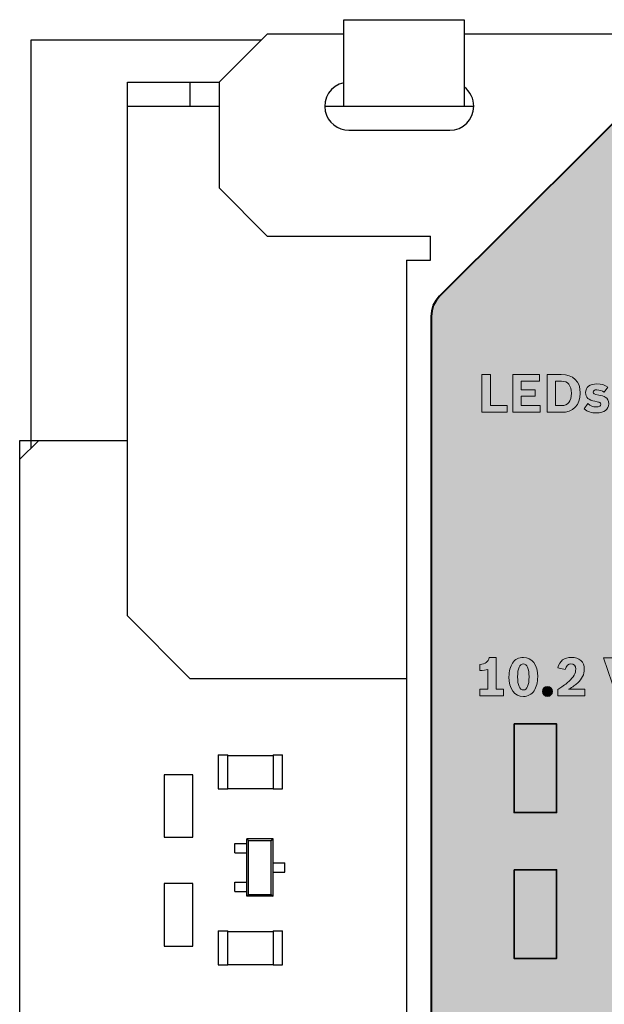
# Model space of a CAD drawing. Units: inches. Extents: x -2.8 to 7.8, y -2 to 7.
# Drawn here: x -2.8 to -1.6, y 5 to 7 of the extents above; entities that cross this region are included whole.
import ezdxf

# ---------------------------------------------------------------- set-up
doc = ezdxf.new("R2010")
doc.units = ezdxf.units.IN
doc.header["$MEASUREMENT"] = 0
doc.layers.add('Layer 1', color=7, linetype='Continuous')

# ---------------------------------------------------------------- blocks, each defined once
blk = doc.blocks.new('block 3')
at = {"layer": 'Layer 1', "color": 7, "lineweight": 25, "true_color": 0xffffff}
blk.add_lwpolyline([(-2.2959, 7.01), (-2.3958, 6.91)], dxfattribs=at)
blk = doc.blocks.new('block 4')
at = {"layer": 'Layer 1', "color": 7, "lineweight": 25, "true_color": 0xffffff}
blk.add_lwpolyline([(-2.7711, 6.1649), (-2.8105, 6.1256)], dxfattribs=at)
blk = doc.blocks.new('block 6')
at = {"layer": 'Layer 1', "color": 7, "lineweight": 25, "true_color": 0xffffff}
blk.add_lwpolyline([(-2.8105, 6.1649), (-2.8105, -1.4271)], dxfattribs=at)
blk = doc.blocks.new('block 29')
at = {"layer": 'Layer 1', "color": 7, "lineweight": 25, "true_color": 0xffffff}
blk.add_lwpolyline([(-2.7865, 6.1496), (-2.7865, 6.9982)], dxfattribs=at)
blk = doc.blocks.new('block 67')
at = {"layer": 'Layer 1', "color": 7, "lineweight": 25, "true_color": 0xffffff}
blk.add_lwpolyline([(-2.5866, 5.8008), (-2.5866, 6.91)], dxfattribs=at)
blk = doc.blocks.new('block 71')
at = {"layer": 'Layer 1', "color": 7, "lineweight": 25, "true_color": 0xffffff}
blk.add_lwpolyline([(-2.51, 5.4707), (-2.51, 5.3408)], dxfattribs=at)
blk = doc.blocks.new('block 72')
at = {"layer": 'Layer 1', "color": 7, "lineweight": 25, "true_color": 0xffffff}
blk.add_lwpolyline([(-2.51, 5.2445), (-2.51, 5.1146)], dxfattribs=at)
blk = doc.blocks.new('block 74')
at = {"layer": 'Layer 1', "color": 7, "lineweight": 25, "true_color": 0xffffff}
blk.add_lwpolyline([(-2.4567, 6.91), (-2.4567, 6.8601)], dxfattribs=at)
blk = doc.blocks.new('block 76')
at = {"layer": 'Layer 1', "color": 7, "lineweight": 25, "true_color": 0xffffff}
blk.add_lwpolyline([(-2.4501, 5.1146), (-2.4501, 5.2445)], dxfattribs=at)
blk = doc.blocks.new('block 77')
at = {"layer": 'Layer 1', "color": 7, "lineweight": 25, "true_color": 0xffffff}
blk.add_lwpolyline([(-2.4501, 5.3408), (-2.4501, 5.4707)], dxfattribs=at)
blk = doc.blocks.new('block 78')
at = {"layer": 'Layer 1', "color": 7, "lineweight": 25, "true_color": 0xffffff}
blk.add_lwpolyline([(-2.2872, 5.3339), (-2.2833, 5.3377)], dxfattribs=at)
blk = doc.blocks.new('block 79')
at = {"layer": 'Layer 1', "color": 7, "lineweight": 25, "true_color": 0xffffff}
blk.add_lwpolyline([(-2.3384, 5.2181), (-2.3346, 5.2219)], dxfattribs=at)
blk = doc.blocks.new('block 88')
at = {"layer": 'Layer 1', "color": 7, "lineweight": 25, "true_color": 0xffffff}
blk.add_lwpolyline([(-2.3974, 5.5119), (-2.3974, 5.4411)], dxfattribs=at)
blk = doc.blocks.new('block 89')
at = {"layer": 'Layer 1', "color": 7, "lineweight": 25, "true_color": 0xffffff}
blk.add_lwpolyline([(-2.3974, 5.1461), (-2.3974, 5.0753)], dxfattribs=at)
blk = doc.blocks.new('block 90')
at = {"layer": 'Layer 1', "color": 7, "lineweight": 25, "true_color": 0xffffff}
blk.add_lwpolyline([(-2.3958, 6.91), (-2.3958, 6.6902)], dxfattribs=at)
blk = doc.blocks.new('block 91')
at = {"layer": 'Layer 1', "color": 7, "lineweight": 25, "true_color": 0xffffff}
blk.add_lwpolyline([(-2.3778, 5.0753), (-2.3778, 5.1461)], dxfattribs=at)
blk = doc.blocks.new('block 92')
at = {"layer": 'Layer 1', "color": 7, "lineweight": 25, "true_color": 0xffffff}
blk.add_lwpolyline([(-2.3778, 5.4411), (-2.3778, 5.5119)], dxfattribs=at)
blk = doc.blocks.new('block 93')
at = {"layer": 'Layer 1', "color": 7, "lineweight": 25, "true_color": 0xffffff}
blk.add_lwpolyline([(-2.3628, 5.2279), (-2.3628, 5.2476)], dxfattribs=at)
blk = doc.blocks.new('block 94')
at = {"layer": 'Layer 1', "color": 7, "lineweight": 25, "true_color": 0xffffff}
blk.add_lwpolyline([(-2.3628, 5.3082), (-2.3628, 5.3278)], dxfattribs=at)
blk = doc.blocks.new('block 107')
at = {"layer": 'Layer 1', "color": 7, "lineweight": 25, "true_color": 0xffffff}
blk.add_lwpolyline([(-2.3384, 5.2181), (-2.3384, 5.3377)], dxfattribs=at)
blk = doc.blocks.new('block 108')
at = {"layer": 'Layer 1', "color": 7, "lineweight": 25, "true_color": 0xffffff}
blk.add_lwpolyline([(-2.3346, 5.2219), (-2.3346, 5.3339)], dxfattribs=at)
blk = doc.blocks.new('block 109')
at = {"layer": 'Layer 1', "color": 7, "lineweight": 25, "true_color": 0xffffff}
blk.add_lwpolyline([(-2.2872, 5.2219), (-2.2872, 5.3339)], dxfattribs=at)
blk = doc.blocks.new('block 110')
at = {"layer": 'Layer 1', "color": 7, "lineweight": 25, "true_color": 0xffffff}
blk.add_lwpolyline([(-2.2833, 5.5119), (-2.2833, 5.4411)], dxfattribs=at)
blk = doc.blocks.new('block 111')
at = {"layer": 'Layer 1', "color": 7, "lineweight": 25, "true_color": 0xffffff}
blk.add_lwpolyline([(-2.2833, 5.1461), (-2.2833, 5.0753)], dxfattribs=at)
blk = doc.blocks.new('block 112')
at = {"layer": 'Layer 1', "color": 7, "lineweight": 25, "true_color": 0xffffff}
blk.add_lwpolyline([(-2.2833, 5.2181), (-2.2833, 5.3377)], dxfattribs=at)
blk = doc.blocks.new('block 127')
at = {"layer": 'Layer 1', "color": 7, "lineweight": 25, "true_color": 0xffffff}
blk.add_lwpolyline([(-2.2637, 5.0753), (-2.2637, 5.1461)], dxfattribs=at)
blk = doc.blocks.new('block 128')
at = {"layer": 'Layer 1', "color": 7, "lineweight": 25, "true_color": 0xffffff}
blk.add_lwpolyline([(-2.2637, 5.4411), (-2.2637, 5.5119)], dxfattribs=at)
blk = doc.blocks.new('block 129')
at = {"layer": 'Layer 1', "color": 7, "lineweight": 25, "true_color": 0xffffff}
blk.add_lwpolyline([(-2.259, 5.268), (-2.259, 5.2877)], dxfattribs=at)
blk = doc.blocks.new('block 158')
at = {"layer": 'Layer 1', "color": 7, "lineweight": 25, "true_color": 0xffffff}
blk.add_lwpolyline([(-2.1361, 6.8601), (-2.1361, 7.0399)], dxfattribs=at)
blk = doc.blocks.new('block 163')
at = {"layer": 'Layer 1', "color": 7, "lineweight": 25, "true_color": 0xffffff}
blk.add_lwpolyline([(-2.0062, 6.5404), (-2.0062, -0.2144)], dxfattribs=at)
blk = doc.blocks.new('block 164')
at = {"layer": 'Layer 1', "color": 7, "lineweight": 25, "true_color": 0xffffff}
blk.add_lwpolyline([(-1.9562, 6.5404), (-1.9562, 6.5903)], dxfattribs=at)
blk = doc.blocks.new('block 165')
at = {"layer": 'Layer 1', "color": 7, "lineweight": 25, "true_color": 0xffffff}
blk.add_lwpolyline([(-1.8863, 7.0399), (-1.8863, 6.8601)], dxfattribs=at)
blk = doc.blocks.new('block 741')
at = {"layer": 'Layer 1', "color": 7, "lineweight": 25, "true_color": 0xffffff}
blk.add_lwpolyline([(-2.2872, 5.2219), (-2.2833, 5.2181)], dxfattribs=at)
blk = doc.blocks.new('block 742')
at = {"layer": 'Layer 1', "color": 7, "lineweight": 25, "true_color": 0xffffff}
blk.add_lwpolyline([(-2.3384, 5.3377), (-2.3346, 5.3339)], dxfattribs=at)
blk = doc.blocks.new('block 748')
at = {"layer": 'Layer 1', "color": 7, "lineweight": 25, "true_color": 0xffffff}
blk.add_lwpolyline([(-2.5866, 5.8008), (-2.4567, 5.6709)], dxfattribs=at)
blk = doc.blocks.new('block 776')
at = {"layer": 'Layer 1', "color": 7, "lineweight": 25, "true_color": 0xffffff}
blk.add_lwpolyline([(-2.3958, 6.6902), (-2.2959, 6.5903)], dxfattribs=at)
blk = doc.blocks.new('block 1022')
at = {"layer": 'Layer 1', "color": 7, "lineweight": 25, "true_color": 0xffffff}
blk.add_lwpolyline([(-2.3974, 5.0753), (-2.3778, 5.0753)], dxfattribs=at)
blk = doc.blocks.new('block 1023')
at = {"layer": 'Layer 1', "color": 7, "lineweight": 25, "true_color": 0xffffff}
blk.add_lwpolyline([(-2.2833, 5.0753), (-2.2637, 5.0753)], dxfattribs=at)
blk = doc.blocks.new('block 1024')
at = {"layer": 'Layer 1', "color": 7, "lineweight": 25, "true_color": 0xffffff}
blk.add_lwpolyline([(-2.3778, 5.0763), (-2.2833, 5.0763)], dxfattribs=at)
blk = doc.blocks.new('block 1025')
at = {"layer": 'Layer 1', "color": 7, "lineweight": 25, "true_color": 0xffffff}
blk.add_lwpolyline([(-2.51, 5.1146), (-2.4501, 5.1146)], dxfattribs=at)
blk = doc.blocks.new('block 1026')
at = {"layer": 'Layer 1', "color": 7, "lineweight": 25, "true_color": 0xffffff}
blk.add_lwpolyline([(-2.3778, 5.1451), (-2.2833, 5.1451)], dxfattribs=at)
blk = doc.blocks.new('block 1027')
at = {"layer": 'Layer 1', "color": 7, "lineweight": 25, "true_color": 0xffffff}
blk.add_lwpolyline([(-2.3974, 5.1461), (-2.3778, 5.1461)], dxfattribs=at)
blk = doc.blocks.new('block 1028')
at = {"layer": 'Layer 1', "color": 7, "lineweight": 25, "true_color": 0xffffff}
blk.add_lwpolyline([(-2.2833, 5.1461), (-2.2637, 5.1461)], dxfattribs=at)
blk = doc.blocks.new('block 1029')
at = {"layer": 'Layer 1', "color": 7, "lineweight": 25, "true_color": 0xffffff}
blk.add_lwpolyline([(-2.2833, 5.2181), (-2.3384, 5.2181)], dxfattribs=at)
blk = doc.blocks.new('block 1030')
at = {"layer": 'Layer 1', "color": 7, "lineweight": 25, "true_color": 0xffffff}
blk.add_lwpolyline([(-2.3346, 5.2219), (-2.2872, 5.2219)], dxfattribs=at)
blk = doc.blocks.new('block 1031')
at = {"layer": 'Layer 1', "color": 7, "lineweight": 25, "true_color": 0xffffff}
blk.add_lwpolyline([(-2.3628, 5.2279), (-2.3384, 5.2279)], dxfattribs=at)
blk = doc.blocks.new('block 1032')
at = {"layer": 'Layer 1', "color": 7, "lineweight": 25, "true_color": 0xffffff}
blk.add_lwpolyline([(-2.4501, 5.2445), (-2.51, 5.2445)], dxfattribs=at)
blk = doc.blocks.new('block 1033')
at = {"layer": 'Layer 1', "color": 7, "lineweight": 25, "true_color": 0xffffff}
blk.add_lwpolyline([(-2.3628, 5.2476), (-2.3384, 5.2476)], dxfattribs=at)
blk = doc.blocks.new('block 1034')
at = {"layer": 'Layer 1', "color": 7, "lineweight": 25, "true_color": 0xffffff}
blk.add_lwpolyline([(-2.2833, 5.268), (-2.259, 5.268)], dxfattribs=at)
blk = doc.blocks.new('block 1035')
at = {"layer": 'Layer 1', "color": 7, "lineweight": 25, "true_color": 0xffffff}
blk.add_lwpolyline([(-2.2833, 5.2877), (-2.259, 5.2877)], dxfattribs=at)
blk = doc.blocks.new('block 1036')
at = {"layer": 'Layer 1', "color": 7, "lineweight": 25, "true_color": 0xffffff}
blk.add_lwpolyline([(-2.3628, 5.3082), (-2.3384, 5.3082)], dxfattribs=at)
blk = doc.blocks.new('block 1037')
at = {"layer": 'Layer 1', "color": 7, "lineweight": 25, "true_color": 0xffffff}
blk.add_lwpolyline([(-2.3628, 5.3278), (-2.3384, 5.3278)], dxfattribs=at)
blk = doc.blocks.new('block 1038')
at = {"layer": 'Layer 1', "color": 7, "lineweight": 25, "true_color": 0xffffff}
blk.add_lwpolyline([(-2.3346, 5.3339), (-2.2872, 5.3339)], dxfattribs=at)
blk = doc.blocks.new('block 1039')
at = {"layer": 'Layer 1', "color": 7, "lineweight": 25, "true_color": 0xffffff}
blk.add_lwpolyline([(-2.2833, 5.3377), (-2.3384, 5.3377)], dxfattribs=at)
blk = doc.blocks.new('block 1040')
at = {"layer": 'Layer 1', "color": 7, "lineweight": 25, "true_color": 0xffffff}
blk.add_lwpolyline([(-2.51, 5.3408), (-2.4501, 5.3408)], dxfattribs=at)
blk = doc.blocks.new('block 1104')
at = {"layer": 'Layer 1', "color": 7, "lineweight": 25, "true_color": 0xffffff}
blk.add_lwpolyline([(-2.3974, 5.4411), (-2.3778, 5.4411)], dxfattribs=at)
blk = doc.blocks.new('block 1105')
at = {"layer": 'Layer 1', "color": 7, "lineweight": 25, "true_color": 0xffffff}
blk.add_lwpolyline([(-2.2833, 5.4411), (-2.2637, 5.4411)], dxfattribs=at)
blk = doc.blocks.new('block 1106')
at = {"layer": 'Layer 1', "color": 7, "lineweight": 25, "true_color": 0xffffff}
blk.add_lwpolyline([(-2.3778, 5.4421), (-2.2833, 5.4421)], dxfattribs=at)
blk = doc.blocks.new('block 1107')
at = {"layer": 'Layer 1', "color": 7, "lineweight": 25, "true_color": 0xffffff}
blk.add_lwpolyline([(-2.4501, 5.4707), (-2.51, 5.4707)], dxfattribs=at)
blk = doc.blocks.new('block 1108')
at = {"layer": 'Layer 1', "color": 7, "lineweight": 25, "true_color": 0xffffff}
blk.add_lwpolyline([(-2.3778, 5.511), (-2.2833, 5.511)], dxfattribs=at)
blk = doc.blocks.new('block 1109')
at = {"layer": 'Layer 1', "color": 7, "lineweight": 25, "true_color": 0xffffff}
blk.add_lwpolyline([(-2.3974, 5.5119), (-2.3778, 5.5119)], dxfattribs=at)
blk = doc.blocks.new('block 1110')
at = {"layer": 'Layer 1', "color": 7, "lineweight": 25, "true_color": 0xffffff}
blk.add_lwpolyline([(-2.2833, 5.5119), (-2.2637, 5.5119)], dxfattribs=at)
blk = doc.blocks.new('block 1112')
at = {"layer": 'Layer 1', "color": 7, "lineweight": 25, "true_color": 0xffffff}
blk.add_lwpolyline([(-2.4567, 5.6709), (-2.0062, 5.6709)], dxfattribs=at)
blk = doc.blocks.new('block 1207')
at = {"layer": 'Layer 1', "color": 7, "lineweight": 25, "true_color": 0xffffff}
blk.add_lwpolyline([(-2.5866, 6.1649), (-2.8105, 6.1649)], dxfattribs=at)
blk = doc.blocks.new('block 1283')
at = {"layer": 'Layer 1', "color": 7, "lineweight": 25, "true_color": 0xffffff}
blk.add_lwpolyline([(-2.0062, 6.5404), (-1.9562, 6.5404)], dxfattribs=at)
blk = doc.blocks.new('block 1285')
at = {"layer": 'Layer 1', "color": 7, "lineweight": 25, "true_color": 0xffffff}
blk.add_lwpolyline([(-2.2959, 6.5903), (-1.9562, 6.5903)], dxfattribs=at)
blk = doc.blocks.new('block 1287')
at = {"layer": 'Layer 1', "color": 7, "lineweight": 25, "true_color": 0xffffff}
blk.add_lwpolyline([(-2.1261, 6.8101), (-1.9163, 6.8101)], dxfattribs=at)
blk = doc.blocks.new('block 1289')
at = {"layer": 'Layer 1', "color": 7, "lineweight": 25, "true_color": 0xffffff}
blk.add_lwpolyline([(-2.5866, 6.8601), (-2.3958, 6.8601)], dxfattribs=at)
blk = doc.blocks.new('block 1290')
at = {"layer": 'Layer 1', "color": 7, "lineweight": 25, "true_color": 0xffffff}
blk.add_lwpolyline([(-2.176, 6.8601), (-1.8663, 6.8601)], dxfattribs=at)
blk = doc.blocks.new('block 1293')
at = {"layer": 'Layer 1', "color": 7, "lineweight": 25, "true_color": 0xffffff}
blk.add_lwpolyline([(-2.5866, 6.91), (-2.3958, 6.91)], dxfattribs=at)
blk = doc.blocks.new('block 1295')
at = {"layer": 'Layer 1', "color": 7, "lineweight": 25, "true_color": 0xffffff}
blk.add_lwpolyline([(-2.7865, 6.9982), (-2.3077, 6.9982)], dxfattribs=at)
blk = doc.blocks.new('block 1298')
at = {"layer": 'Layer 1', "color": 7, "lineweight": 25, "true_color": 0xffffff}
blk.add_lwpolyline([(6.8863, 7.01), (-1.8863, 7.01)], dxfattribs=at)
blk = doc.blocks.new('block 1299')
at = {"layer": 'Layer 1', "color": 7, "lineweight": 25, "true_color": 0xffffff}
blk.add_lwpolyline([(-2.1361, 7.01), (-2.2959, 7.01)], dxfattribs=at)
blk = doc.blocks.new('block 1303')
at = {"layer": 'Layer 1', "color": 7, "lineweight": 25, "true_color": 0xffffff}
blk.add_lwpolyline([(-2.1361, 7.0399), (-1.8863, 7.0399)], dxfattribs=at)
blk = doc.blocks.new('block 1683')
at = {"layer": 'Layer 1', "color": 7, "lineweight": 25, "true_color": 0xffffff}
blk.add_open_spline([(-2.1364, 6.909), (-2.1634, 6.9032), (-2.1807, 6.8767), (-2.1749, 6.8497), (-2.1707, 6.8272), (-2.149, 6.8096), (-2.1261, 6.8101)], degree=3, knots=[0, 0, 0, 0, 1, 1, 1, 2, 2, 2, 2], dxfattribs=at)
blk = doc.blocks.new('block 1684')
at = {"layer": 'Layer 1', "color": 7, "lineweight": 25, "true_color": 0xffffff}
blk.add_open_spline([(-1.9163, 6.8101), (-1.8887, 6.8101), (-1.8663, 6.8325), (-1.8663, 6.8601), (-1.8655, 6.874), (-1.8743, 6.8918), (-1.8858, 6.8997)], degree=3, knots=[0, 0, 0, 0, 1, 1, 1, 2, 2, 2, 2], dxfattribs=at)
blk = doc.blocks.new('block 1906')
at = {"layer": 'Layer 1', "true_color": 0xffffff}
h = blk.add_hatch(color=7, dxfattribs=at)
h.dxf.hatch_style = 2
h.paths.add_polyline_path([(-1.8491, 6.3027), (-1.8314, 6.3027), (-1.8314, 6.2382), (-1.7965, 6.2382), (-1.7965, 6.2239), (-1.8491, 6.2239)])
h = blk.add_hatch(color=7, dxfattribs=at)
h.dxf.hatch_style = 2
h.paths.add_polyline_path([(-1.7852, 6.3027), (-1.7295, 6.3027), (-1.7295, 6.2885), (-1.7677, 6.2885), (-1.7677, 6.2708), (-1.7386, 6.2708), (-1.7386, 6.2577), (-1.7677, 6.2577), (-1.7677, 6.2382), (-1.7278, 6.2382), (-1.7278, 6.2239), (-1.7852, 6.2239)])
h = blk.add_hatch(color=7, dxfattribs=at)
h.dxf.hatch_style = 2
edge = h.paths.add_edge_path()
edge.add_spline(control_points=[(-1.7136, 6.3027), (-1.7136, 6.3027), (-1.6843, 6.3027), (-1.6843, 6.3027), (-1.6592, 6.3027), (-1.6447, 6.2884), (-1.6447, 6.2636), (-1.6447, 6.2384), (-1.6593, 6.2239), (-1.6848, 6.2239), (-1.6848, 6.2239), (-1.7136, 6.2239), (-1.7136, 6.2239), (-1.7136, 6.2239), (-1.7136, 6.3027), (-1.7136, 6.3027)], knot_values=[0, 0, 0, 0, 1, 1, 1, 2, 2, 2, 3, 3, 3, 4, 4, 4, 5, 5, 5, 5], degree=3, periodic=1)
edge = h.paths.add_edge_path()
edge.add_spline(control_points=[(-1.6839, 6.2379), (-1.6704, 6.2379), (-1.6632, 6.2469), (-1.6632, 6.2634), (-1.6632, 6.2798), (-1.6705, 6.2887), (-1.684, 6.2887), (-1.684, 6.2887), (-1.6959, 6.2887), (-1.6959, 6.2887), (-1.6959, 6.2887), (-1.6959, 6.2379), (-1.6959, 6.2379), (-1.6959, 6.2379), (-1.6839, 6.2379), (-1.6839, 6.2379)], knot_values=[0, 0, 0, 0, 1, 1, 1, 2, 2, 2, 3, 3, 3, 4, 4, 4, 5, 5, 5, 5], degree=3, periodic=1)
h = blk.add_hatch(color=7, dxfattribs=at)
h.dxf.hatch_style = 2
edge = h.paths.add_edge_path()
edge.add_spline(control_points=[(-1.5951, 6.2655), (-1.5996, 6.2689), (-1.6046, 6.2706), (-1.6104, 6.2706), (-1.6155, 6.2706), (-1.6178, 6.2691), (-1.6178, 6.266), (-1.6178, 6.2626), (-1.6158, 6.2616), (-1.6064, 6.2599), (-1.5996, 6.2587), (-1.596, 6.2576), (-1.5928, 6.2556), (-1.5879, 6.2526), (-1.5855, 6.248), (-1.5855, 6.2418), (-1.5855, 6.2297), (-1.5948, 6.2227), (-1.6109, 6.2227), (-1.6221, 6.2227), (-1.6296, 6.2252), (-1.6366, 6.2311), (-1.6366, 6.2311), (-1.6287, 6.242), (-1.6287, 6.242), (-1.6234, 6.2372), (-1.6183, 6.2352), (-1.6114, 6.2352), (-1.6052, 6.2352), (-1.6019, 6.2371), (-1.6019, 6.2407), (-1.6019, 6.2424), (-1.6026, 6.2436), (-1.6041, 6.2443), (-1.6056, 6.2451), (-1.6061, 6.2452), (-1.6142, 6.2468), (-1.6277, 6.2493), (-1.6337, 6.2548), (-1.6337, 6.2648), (-1.6337, 6.2762), (-1.6249, 6.283), (-1.6101, 6.283), (-1.6007, 6.283), (-1.594, 6.281), (-1.5873, 6.2762), (-1.5873, 6.2762), (-1.5951, 6.2655), (-1.5951, 6.2655)], knot_values=[0, 0, 0, 0, 1, 1, 1, 2, 2, 2, 3, 3, 3, 4, 4, 4, 5, 5, 5, 6, 6, 6, 7, 7, 7, 8, 8, 8, 9, 9, 9, 10, 10, 10, 11, 11, 11, 12, 12, 12, 13, 13, 13, 14, 14, 14, 15, 15, 15, 16, 16, 16, 16], degree=3, periodic=1)
at = {"layer": 'Layer 1', "lineweight": 0}
for points in [[(-1.8491, 6.3027), (-1.8314, 6.3027), (-1.8314, 6.2382), (-1.7965, 6.2382), (-1.7965, 6.2239), (-1.8491, 6.2239), (-1.8491, 6.3027)], [(-1.7852, 6.3027), (-1.7295, 6.3027), (-1.7295, 6.2885), (-1.7677, 6.2885), (-1.7677, 6.2708), (-1.7386, 6.2708), (-1.7386, 6.2577), (-1.7677, 6.2577), (-1.7677, 6.2382), (-1.7278, 6.2382), (-1.7278, 6.2239), (-1.7852, 6.2239), (-1.7852, 6.3027)]]:
    blk.add_lwpolyline(points, dxfattribs=at)
for points, knots in [([(-1.7136, 6.3027), (-1.7136, 6.3027), (-1.6843, 6.3027), (-1.6843, 6.3027), (-1.6592, 6.3027), (-1.6447, 6.2884), (-1.6447, 6.2636), (-1.6447, 6.2384), (-1.6593, 6.2239), (-1.6848, 6.2239), (-1.6848, 6.2239), (-1.7136, 6.2239), (-1.7136, 6.2239), (-1.7136, 6.2239), (-1.7136, 6.3027), (-1.7136, 6.3027)], [0, 0, 0, 0, 1, 1, 1, 2, 2, 2, 3, 3, 3, 4, 4, 4, 5, 5, 5, 5]), ([(-1.6839, 6.2379), (-1.6704, 6.2379), (-1.6632, 6.2469), (-1.6632, 6.2634), (-1.6632, 6.2798), (-1.6705, 6.2887), (-1.684, 6.2887), (-1.684, 6.2887), (-1.6959, 6.2887), (-1.6959, 6.2887), (-1.6959, 6.2887), (-1.6959, 6.2379), (-1.6959, 6.2379), (-1.6959, 6.2379), (-1.6839, 6.2379), (-1.6839, 6.2379)], [0, 0, 0, 0, 1, 1, 1, 2, 2, 2, 3, 3, 3, 4, 4, 4, 5, 5, 5, 5]), ([(-1.5951, 6.2655), (-1.5996, 6.2689), (-1.6046, 6.2706), (-1.6104, 6.2706), (-1.6155, 6.2706), (-1.6178, 6.2691), (-1.6178, 6.266), (-1.6178, 6.2626), (-1.6158, 6.2616), (-1.6064, 6.2599), (-1.5996, 6.2587), (-1.596, 6.2576), (-1.5928, 6.2556), (-1.5879, 6.2526), (-1.5855, 6.248), (-1.5855, 6.2418), (-1.5855, 6.2297), (-1.5948, 6.2227), (-1.6109, 6.2227), (-1.6221, 6.2227), (-1.6296, 6.2252), (-1.6366, 6.2311), (-1.6366, 6.2311), (-1.6287, 6.242), (-1.6287, 6.242), (-1.6234, 6.2372), (-1.6183, 6.2352), (-1.6114, 6.2352), (-1.6052, 6.2352), (-1.6019, 6.2371), (-1.6019, 6.2407), (-1.6019, 6.2424), (-1.6026, 6.2436), (-1.6041, 6.2443), (-1.6056, 6.2451), (-1.6061, 6.2452), (-1.6142, 6.2468), (-1.6277, 6.2493), (-1.6337, 6.2548), (-1.6337, 6.2648), (-1.6337, 6.2762), (-1.6249, 6.283), (-1.6101, 6.283), (-1.6007, 6.283), (-1.594, 6.281), (-1.5873, 6.2762), (-1.5873, 6.2762), (-1.5951, 6.2655), (-1.5951, 6.2655)], [0, 0, 0, 0, 1, 1, 1, 2, 2, 2, 3, 3, 3, 4, 4, 4, 5, 5, 5, 6, 6, 6, 7, 7, 7, 8, 8, 8, 9, 9, 9, 10, 10, 10, 11, 11, 11, 12, 12, 12, 13, 13, 13, 14, 14, 14, 15, 15, 15, 16, 16, 16, 16])]:
    blk.add_open_spline(points, degree=3, knots=knots, dxfattribs=at)
blk = doc.blocks.new('block 1909')
at = {"layer": 'Layer 1', "true_color": 0xffffff}
h = blk.add_hatch(color=7, dxfattribs=at)
h.dxf.hatch_style = 2
edge = h.paths.add_edge_path()
edge.add_spline(control_points=[(-1.8538, 5.6484), (-1.8538, 5.6484), (-1.8369, 5.6484), (-1.8369, 5.6484), (-1.8369, 5.6484), (-1.8369, 5.6897), (-1.8369, 5.6897), (-1.8407, 5.6883), (-1.8468, 5.6874), (-1.8533, 5.6875), (-1.8533, 5.6875), (-1.8533, 5.7), (-1.8533, 5.7), (-1.8418, 5.7011), (-1.8362, 5.7053), (-1.8341, 5.7143), (-1.8341, 5.7143), (-1.8197, 5.7143), (-1.8197, 5.7143), (-1.8197, 5.7143), (-1.8197, 5.6484), (-1.8197, 5.6484), (-1.8197, 5.6484), (-1.8047, 5.6484), (-1.8047, 5.6484), (-1.8047, 5.6484), (-1.8047, 5.6346), (-1.8047, 5.6346), (-1.8047, 5.6346), (-1.8538, 5.6346), (-1.8538, 5.6346), (-1.8538, 5.6346), (-1.8538, 5.6484), (-1.8538, 5.6484)], knot_values=[0, 0, 0, 0, 1, 1, 1, 2, 2, 2, 3, 3, 3, 4, 4, 4, 5, 5, 5, 6, 6, 6, 7, 7, 7, 8, 8, 8, 9, 9, 9, 10, 10, 10, 11, 11, 11, 11], degree=3, periodic=1)
h = blk.add_hatch(color=7, dxfattribs=at)
h.dxf.hatch_style = 2
edge = h.paths.add_edge_path()
edge.add_spline(control_points=[(-1.7333, 5.6741), (-1.7333, 5.6627), (-1.736, 5.6527), (-1.7409, 5.6451), (-1.7456, 5.6376), (-1.7537, 5.6334), (-1.763, 5.6334), (-1.7815, 5.6334), (-1.793, 5.6491), (-1.793, 5.6745), (-1.793, 5.6852), (-1.7902, 5.6958), (-1.7854, 5.7029), (-1.7805, 5.7104), (-1.7726, 5.7146), (-1.7631, 5.7146), (-1.7449, 5.7146), (-1.7333, 5.6989), (-1.7333, 5.6741)], knot_values=[0, 0, 0, 0, 1, 1, 1, 2, 2, 2, 3, 3, 3, 4, 4, 4, 5, 5, 5, 6, 6, 6, 6], degree=3, periodic=1)
edge = h.paths.add_edge_path()
edge.add_spline(control_points=[(-1.7751, 5.6744), (-1.7751, 5.6567), (-1.7708, 5.647), (-1.763, 5.647), (-1.7555, 5.647), (-1.7512, 5.6568), (-1.7512, 5.6741), (-1.7512, 5.6913), (-1.7555, 5.7011), (-1.7631, 5.7011), (-1.7707, 5.7011), (-1.7751, 5.6913), (-1.7751, 5.6744)], knot_values=[0, 0, 0, 0, 1, 1, 1, 2, 2, 2, 3, 3, 3, 4, 4, 4, 4], degree=3, periodic=1)
h = blk.add_hatch(color=7, dxfattribs=at)
h.dxf.hatch_style = 2
edge = h.paths.add_edge_path()
edge.add_spline(control_points=[(-1.6916, 5.6481), (-1.6785, 5.6562), (-1.6746, 5.6591), (-1.6683, 5.6648), (-1.6589, 5.6733), (-1.6541, 5.6818), (-1.6541, 5.6902), (-1.6541, 5.697), (-1.6578, 5.7011), (-1.6641, 5.7011), (-1.6701, 5.7011), (-1.6737, 5.6975), (-1.676, 5.6892), (-1.676, 5.6892), (-1.6915, 5.6929), (-1.6915, 5.6929), (-1.6874, 5.7076), (-1.6784, 5.7146), (-1.6633, 5.7146), (-1.6466, 5.7146), (-1.6363, 5.7051), (-1.6363, 5.6899), (-1.6363, 5.6795), (-1.641, 5.6701), (-1.6507, 5.6612), (-1.6551, 5.6571), (-1.6598, 5.6538), (-1.669, 5.6482), (-1.669, 5.6482), (-1.6354, 5.6482), (-1.6354, 5.6482), (-1.6354, 5.6482), (-1.6354, 5.6346), (-1.6354, 5.6346), (-1.6354, 5.6346), (-1.6916, 5.6346), (-1.6916, 5.6346), (-1.6916, 5.6346), (-1.6916, 5.6481), (-1.6916, 5.6481)], knot_values=[0, 0, 0, 0, 1, 1, 1, 2, 2, 2, 3, 3, 3, 4, 4, 4, 5, 5, 5, 6, 6, 6, 7, 7, 7, 8, 8, 8, 9, 9, 9, 10, 10, 10, 11, 11, 11, 12, 12, 12, 13, 13, 13, 13], degree=3, periodic=1)
h = blk.add_hatch(color=7, dxfattribs=at)
h.dxf.hatch_style = 2
h.paths.add_polyline_path([(-1.5965, 5.7134), (-1.5774, 5.7134), (-1.5589, 5.656), (-1.5405, 5.7134), (-1.5231, 5.7134), (-1.5504, 5.6346), (-1.5692, 5.6346)])
h = blk.add_hatch(color=7, dxfattribs=at)
h.dxf.hatch_style = 2
edge = h.paths.add_edge_path()
edge.add_spline(control_points=[(-1.7027, 5.6439), (-1.7027, 5.6381), (-1.7073, 5.6335), (-1.7131, 5.6335), (-1.7189, 5.6335), (-1.7235, 5.638), (-1.7235, 5.6439), (-1.7235, 5.6497), (-1.7189, 5.6542), (-1.713, 5.6542), (-1.7073, 5.6542), (-1.7027, 5.6495), (-1.7027, 5.6439)], knot_values=[0, 0, 0, 0, 1, 1, 1, 2, 2, 2, 3, 3, 3, 4, 4, 4, 4], degree=3, periodic=1)
at = {"layer": 'Layer 1', "lineweight": 0}
blk.add_lwpolyline([(-1.5965, 5.7134), (-1.5774, 5.7134), (-1.5589, 5.656), (-1.5405, 5.7134), (-1.5231, 5.7134), (-1.5504, 5.6346), (-1.5692, 5.6346), (-1.5965, 5.7134)], dxfattribs=at)
for points, knots in [([(-1.8538, 5.6484), (-1.8538, 5.6484), (-1.8369, 5.6484), (-1.8369, 5.6484), (-1.8369, 5.6484), (-1.8369, 5.6897), (-1.8369, 5.6897), (-1.8407, 5.6883), (-1.8468, 5.6874), (-1.8533, 5.6875), (-1.8533, 5.6875), (-1.8533, 5.7), (-1.8533, 5.7), (-1.8418, 5.7011), (-1.8362, 5.7053), (-1.8341, 5.7143), (-1.8341, 5.7143), (-1.8197, 5.7143), (-1.8197, 5.7143), (-1.8197, 5.7143), (-1.8197, 5.6484), (-1.8197, 5.6484), (-1.8197, 5.6484), (-1.8047, 5.6484), (-1.8047, 5.6484), (-1.8047, 5.6484), (-1.8047, 5.6346), (-1.8047, 5.6346), (-1.8047, 5.6346), (-1.8538, 5.6346), (-1.8538, 5.6346), (-1.8538, 5.6346), (-1.8538, 5.6484), (-1.8538, 5.6484)], [0, 0, 0, 0, 1, 1, 1, 2, 2, 2, 3, 3, 3, 4, 4, 4, 5, 5, 5, 6, 6, 6, 7, 7, 7, 8, 8, 8, 9, 9, 9, 10, 10, 10, 11, 11, 11, 11]), ([(-1.7333, 5.6741), (-1.7333, 5.6627), (-1.736, 5.6527), (-1.7409, 5.6451), (-1.7456, 5.6376), (-1.7537, 5.6334), (-1.763, 5.6334), (-1.7815, 5.6334), (-1.793, 5.6491), (-1.793, 5.6745), (-1.793, 5.6852), (-1.7902, 5.6958), (-1.7854, 5.7029), (-1.7805, 5.7104), (-1.7726, 5.7146), (-1.7631, 5.7146), (-1.7449, 5.7146), (-1.7333, 5.6989), (-1.7333, 5.6741)], [0, 0, 0, 0, 1, 1, 1, 2, 2, 2, 3, 3, 3, 4, 4, 4, 5, 5, 5, 6, 6, 6, 6]), ([(-1.6916, 5.6481), (-1.6785, 5.6562), (-1.6746, 5.6591), (-1.6683, 5.6648), (-1.6589, 5.6733), (-1.6541, 5.6818), (-1.6541, 5.6902), (-1.6541, 5.697), (-1.6578, 5.7011), (-1.6641, 5.7011), (-1.6701, 5.7011), (-1.6737, 5.6975), (-1.676, 5.6892), (-1.676, 5.6892), (-1.6915, 5.6929), (-1.6915, 5.6929), (-1.6874, 5.7076), (-1.6784, 5.7146), (-1.6633, 5.7146), (-1.6466, 5.7146), (-1.6363, 5.7051), (-1.6363, 5.6899), (-1.6363, 5.6795), (-1.641, 5.6701), (-1.6507, 5.6612), (-1.6551, 5.6571), (-1.6598, 5.6538), (-1.669, 5.6482), (-1.669, 5.6482), (-1.6354, 5.6482), (-1.6354, 5.6482), (-1.6354, 5.6482), (-1.6354, 5.6346), (-1.6354, 5.6346), (-1.6354, 5.6346), (-1.6916, 5.6346), (-1.6916, 5.6346), (-1.6916, 5.6346), (-1.6916, 5.6481), (-1.6916, 5.6481)], [0, 0, 0, 0, 1, 1, 1, 2, 2, 2, 3, 3, 3, 4, 4, 4, 5, 5, 5, 6, 6, 6, 7, 7, 7, 8, 8, 8, 9, 9, 9, 10, 10, 10, 11, 11, 11, 12, 12, 12, 13, 13, 13, 13]), ([(-1.7751, 5.6744), (-1.7751, 5.6567), (-1.7708, 5.647), (-1.763, 5.647), (-1.7555, 5.647), (-1.7512, 5.6568), (-1.7512, 5.6741), (-1.7512, 5.6913), (-1.7555, 5.7011), (-1.7631, 5.7011), (-1.7707, 5.7011), (-1.7751, 5.6913), (-1.7751, 5.6744)], [0, 0, 0, 0, 1, 1, 1, 2, 2, 2, 3, 3, 3, 4, 4, 4, 4]), ([(-1.7027, 5.6439), (-1.7027, 5.6381), (-1.7073, 5.6335), (-1.7131, 5.6335), (-1.7189, 5.6335), (-1.7235, 5.638), (-1.7235, 5.6439), (-1.7235, 5.6497), (-1.7189, 5.6542), (-1.713, 5.6542), (-1.7073, 5.6542), (-1.7027, 5.6495), (-1.7027, 5.6439)], [0, 0, 0, 0, 1, 1, 1, 2, 2, 2, 3, 3, 3, 4, 4, 4, 4])]:
    blk.add_open_spline(points, degree=3, knots=knots, dxfattribs=at)
blk = doc.blocks.new('block 2')
at = {"layer": 'Layer 1', "true_color": 0x000000}
h = blk.add_hatch(color=18, dxfattribs=at)
h.dxf.hatch_style = 2
h.paths.add_polyline_path([(-1.9372, 6.4655), (-1.9447, 6.4565), (-1.9503, 6.4461), (-1.9537, 6.4347), (-1.9549, 6.4232), (-1.9549, -0.1415), (-1.9539, -0.1524), (-1.9506, -0.1635), (-1.945, -0.1743), (-1.9372, -0.1839), (-1.9276, -0.1916), (-1.9168, -0.1972), (-1.9056, -0.2004), (-1.8947, -0.2014), (6.8923, -0.2014), (6.9033, -0.2004), (6.9145, -0.1972), (6.9253, -0.1916), (6.9349, -0.1839), (6.9427, -0.1743), (6.9483, -0.1635), (6.9515, -0.1524), (6.9525, -0.1415), (6.9525, 6.4232), (6.9514, 6.4347), (6.948, 6.4461), (6.9423, 6.4565), (6.9349, 6.4655), (6.4685, 6.9292), (6.4595, 6.9366), (6.449, 6.9422), (6.4376, 6.9456), (6.4259, 6.9468), (-1.4283, 6.9468), (-1.4399, 6.9456), (-1.4513, 6.9422), (-1.4618, 6.9366), (-1.4708, 6.9292)])
at = {"layer": 'Layer 1', "true_color": 0xfff200}
blk.add_hatch(color=2, dxfattribs=at).paths.add_polyline_path([(-1.7823, 5.5762), (-1.6941, 5.5762), (-1.6941, 5.392), (-1.7823, 5.392)])
at = {"layer": 'Layer 1', "true_color": 0xc10000}
blk.add_hatch(color=12, dxfattribs=at).paths.add_polyline_path([(-1.7823, 5.2731), (-1.6941, 5.2731), (-1.6941, 5.0889), (-1.7823, 5.0889)])
at = {"layer": 'Layer 1', "color": 7, "lineweight": 40, "true_color": 0xffffff}
for points in [[(-1.9372, 6.4655), (-1.9447, 6.4565), (-1.9503, 6.4461), (-1.9537, 6.4347), (-1.9549, 6.4232), (-1.9549, -0.1415), (-1.9539, -0.1524), (-1.9506, -0.1635), (-1.945, -0.1743), (-1.9372, -0.1839), (-1.9276, -0.1916), (-1.9168, -0.1972), (-1.9056, -0.2004), (-1.8947, -0.2014), (6.8923, -0.2014)], [(6.4259, 6.9468), (-1.4283, 6.9468), (-1.4399, 6.9456), (-1.4513, 6.9422), (-1.4618, 6.9366), (-1.4708, 6.9292), (-1.9372, 6.4655)]]:
    blk.add_lwpolyline(points, dxfattribs=at)
at = {"layer": 'Layer 1', "color": 2, "lineweight": 35, "true_color": 0xfff200}
blk.add_lwpolyline([(-1.7823, 5.5762), (-1.6941, 5.5762), (-1.6941, 5.392), (-1.7823, 5.392), (-1.7823, 5.5762)], dxfattribs=at)
at = {"layer": 'Layer 1', "color": 12, "lineweight": 35, "true_color": 0xc10000}
blk.add_lwpolyline([(-1.7823, 5.2731), (-1.6941, 5.2731), (-1.6941, 5.0889), (-1.7823, 5.0889), (-1.7823, 5.2731)], dxfattribs=at)
at = {"layer": 'Layer 1'}
for name in ['block 158', 'block 1303', 'block 165', 'block 3', 'block 1299', 'block 1298', 'block 29', 'block 1295', 'block 67', 'block 1293', 'block 74', 'block 90', 'block 1683', 'block 1684', 'block 1289', 'block 1290', 'block 1287', 'block 776', 'block 1285', 'block 164', 'block 163', 'block 1283', 'block 1906', 'block 4', 'block 6', 'block 1207', 'block 748', 'block 1909', 'block 1112', 'block 88', 'block 1109', 'block 92', 'block 1108', 'block 110', 'block 1110', 'block 128', 'block 71', 'block 1107', 'block 77', 'block 1104', 'block 1106', 'block 1105', 'block 1040', 'block 94', 'block 1037', 'block 107', 'block 742', 'block 1039', 'block 108', 'block 1038', 'block 78', 'block 109', 'block 112', 'block 1036', 'block 1035', 'block 129', 'block 1034', 'block 72', 'block 1032', 'block 76', 'block 93', 'block 1033', 'block 1031', 'block 79', 'block 1030', 'block 741', 'block 1029', 'block 89', 'block 1027', 'block 91', 'block 1026', 'block 111', 'block 1028', 'block 127', 'block 1025', 'block 1022', 'block 1024', 'block 1023']:
    blk.add_blockref(name, (0, 0), dxfattribs=at)

msp = doc.modelspace()

# ---------------------------------------------------------------- block references
at = {"layer": 'Layer 1'}
msp.add_blockref('block 2', (0, 0), dxfattribs=at)

doc.saveas('drawing.dxf')
